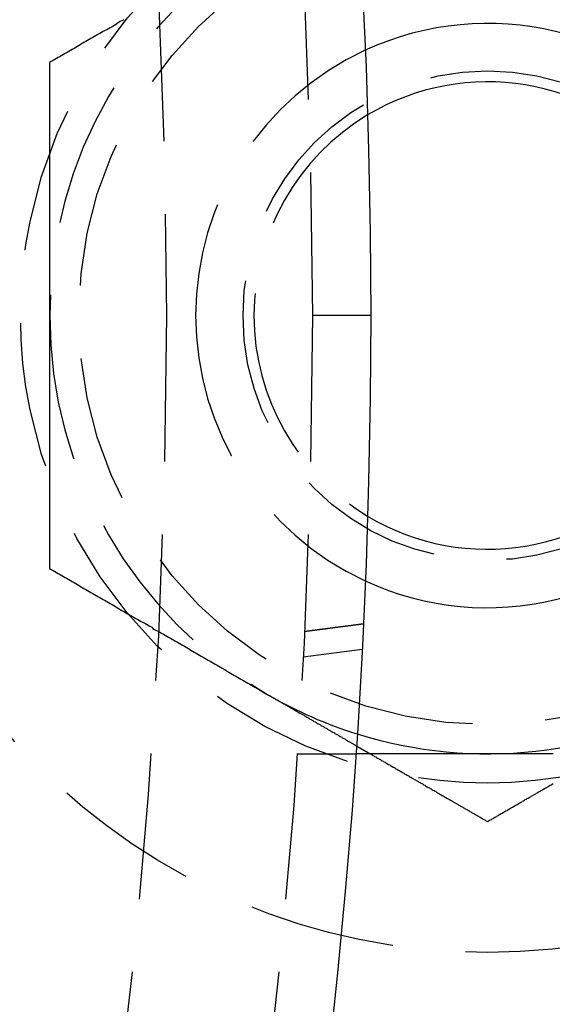
# Model space of a CAD drawing. Extents: x 1232 to 1588, y -176 to 1019.
# Drawn here: x 1542 to 1551, y -38 to -21 of the extents above; entities that cross this region are included whole.
import ezdxf

# ---------------------------------------------------------------- set-up
doc = ezdxf.new("R2010")
doc.units = 0
doc.header["$LTSCALE"] = 10
doc.linetypes.add('VERDECKT', pattern=[0.375, 0.25, -0.125])
doc.layers.get('0').update_dxf_attribs({"linetype": 'CONTINUOUS'})

# ---------------------------------------------------------------- blocks, each defined once
blk = doc.blocks.new('A$C5E34CEC4')
at = {"color": 1, "linetype": 'VERDECKT'}
for p, q in [((1077.663, 500.184), (1076.663, 500.184)), ((1077.537, 494.91), (1076.529, 494.777)), ((1076.529, 494.777), (1077.537, 494.91)), ((1076.507, 494.341), (1077.515, 494.474)), ((1076.405, 492.684), (1077.407, 492.684))]:
    blk.add_line(p, q, dxfattribs=at)
at = {"color": 1}
for points in [[(1073.43, 505.248, 0), (1073.4, 505.231, 0), (1073.37, 505.214, 0), (1073.34, 505.197, 0), (1073.31, 505.179, 0), (1073.29, 505.162, 0), (1073.26, 505.145, 0), (1073.23, 505.128, 0), (1073.2, 505.111, 0), (1073.17, 505.094, 0), (1073.14, 505.077, 0), (1073.11, 505.06, 0), (1073.08, 505.043, 0), (1073.05, 505.026, 0), (1073.02, 505.009, 0), (1072.99, 504.992, 0), (1072.96, 504.975, 0), (1072.93, 504.958, 0), (1072.9, 504.941, 0), (1072.87, 504.924, 0), (1072.84, 504.907, 0), (1072.81, 504.89, 0), (1072.78, 504.873, 0), (1072.75, 504.856, 0), (1072.72, 504.839, 0), (1072.69, 504.821, 0), (1072.67, 504.804, 0), (1072.64, 504.787, 0), (1072.61, 504.77, 0), (1072.58, 504.753, 0), (1072.55, 504.736, 0), (1072.52, 504.719, 0), (1072.49, 504.702, 0), (1072.46, 504.685, 0), (1072.43, 504.668, 0), (1072.4, 504.651, 0), (1072.37, 504.634, 0), (1072.34, 504.617, 0), (1072.31, 504.6, 0), (1072.28, 504.583, 0), (1072.25, 504.566, 0), (1072.22, 504.549, 0), (1072.19, 504.532, 0), (1072.16, 504.515, 0)], [(1072.16, 504.515, 0), (1072.16, 504.481, 0), (1072.16, 504.447, 0), (1072.16, 504.412, 0), (1072.16, 504.378, 0), (1072.16, 504.344, 0), (1072.16, 504.31, 0), (1072.16, 504.276, 0), (1072.16, 504.242, 0), (1072.16, 504.208, 0), (1072.16, 504.174, 0), (1072.16, 504.14, 0), (1072.16, 504.106, 0), (1072.16, 504.072, 0), (1072.16, 504.038, 0), (1072.16, 504.004, 0), (1072.16, 503.97, 0), (1072.16, 503.936, 0), (1072.16, 503.902, 0), (1072.16, 503.868, 0), (1072.16, 503.834, 0), (1072.16, 503.8, 0), (1072.16, 503.766, 0), (1072.16, 503.732, 0), (1072.16, 503.698, 0), (1072.16, 503.663, 0), (1072.16, 503.629, 0), (1072.16, 503.595, 0), (1072.16, 503.561, 0), (1072.16, 503.527, 0), (1072.16, 503.493, 0), (1072.16, 503.459, 0), (1072.16, 503.425, 0), (1072.16, 503.391, 0), (1072.16, 503.357, 0), (1072.16, 503.323, 0), (1072.16, 503.289, 0), (1072.16, 503.255, 0), (1072.16, 503.221, 0), (1072.16, 503.187, 0), (1072.16, 503.153, 0), (1072.16, 503.118, 0), (1072.16, 503.084, 0), (1072.16, 503.05, 0), (1072.16, 503.016, 0), (1072.16, 502.982, 0), (1072.16, 502.948, 0), (1072.16, 502.914, 0), (1072.16, 502.88, 0), (1072.16, 502.846, 0), (1072.16, 502.812, 0), (1072.16, 502.778, 0), (1072.16, 502.744, 0), (1072.16, 502.71, 0), (1072.16, 502.675, 0), (1072.16, 502.641, 0), (1072.16, 502.607, 0), (1072.16, 502.573, 0), (1072.16, 502.539, 0), (1072.16, 502.505, 0), (1072.16, 502.471, 0), (1072.16, 502.437, 0), (1072.16, 502.403, 0), (1072.16, 502.369, 0), (1072.16, 502.335, 0), (1072.16, 502.3, 0), (1072.16, 502.266, 0), (1072.16, 502.232, 0), (1072.16, 502.198, 0), (1072.16, 502.164, 0), (1072.16, 502.13, 0), (1072.16, 502.096, 0), (1072.16, 502.062, 0), (1072.16, 502.028, 0), (1072.16, 501.994, 0), (1072.16, 501.959, 0), (1072.16, 501.925, 0), (1072.16, 501.891, 0), (1072.16, 501.857, 0), (1072.16, 501.823, 0), (1072.16, 501.789, 0), (1072.16, 501.755, 0), (1072.16, 501.721, 0), (1072.16, 501.687, 0), (1072.16, 501.652, 0), (1072.16, 501.618, 0), (1072.16, 501.584, 0), (1072.16, 501.55, 0), (1072.16, 501.516, 0), (1072.16, 501.482, 0), (1072.16, 501.448, 0), (1072.16, 501.414, 0), (1072.16, 501.38, 0), (1072.16, 501.345, 0), (1072.16, 501.311, 0), (1072.16, 501.277, 0), (1072.16, 501.243, 0), (1072.16, 501.209, 0), (1072.16, 501.175, 0), (1072.16, 501.141, 0), (1072.16, 501.106, 0), (1072.16, 501.072, 0), (1072.16, 501.038, 0), (1072.16, 501.004, 0), (1072.16, 500.97, 0), (1072.16, 500.936, 0), (1072.16, 500.902, 0), (1072.16, 500.868, 0), (1072.16, 500.833, 0), (1072.16, 500.799, 0), (1072.16, 500.765, 0), (1072.16, 500.731, 0), (1072.16, 500.697, 0), (1072.16, 500.663, 0), (1072.16, 500.629, 0), (1072.16, 500.594, 0), (1072.16, 500.56, 0), (1072.16, 500.526, 0), (1072.16, 500.492, 0), (1072.16, 500.458, 0), (1072.16, 500.424, 0), (1072.16, 500.389, 0), (1072.16, 500.355, 0), (1072.16, 500.321, 0), (1072.16, 500.287, 0), (1072.16, 500.253, 0), (1072.16, 500.219, 0), (1072.16, 500.184, 0)], [(1072.16, 500.184, 0), (1072.16, 500.162, 0), (1072.16, 500.139, 0), (1072.16, 500.117, 0), (1072.16, 500.094, 0), (1072.16, 500.071, 0), (1072.16, 500.049, 0), (1072.16, 500.026, 0), (1072.16, 500.003, 0), (1072.16, 499.981, 0), (1072.16, 499.958, 0), (1072.16, 499.935, 0), (1072.16, 499.913, 0), (1072.16, 499.89, 0), (1072.16, 499.867, 0), (1072.16, 499.845, 0), (1072.16, 499.822, 0), (1072.16, 499.8, 0), (1072.16, 499.777, 0), (1072.16, 499.754, 0), (1072.16, 499.732, 0), (1072.16, 499.709, 0), (1072.16, 499.686, 0), (1072.16, 499.664, 0), (1072.16, 499.641, 0), (1072.16, 499.618, 0), (1072.16, 499.596, 0), (1072.16, 499.573, 0), (1072.16, 499.55, 0), (1072.16, 499.528, 0), (1072.16, 499.505, 0), (1072.16, 499.482, 0), (1072.16, 499.46, 0), (1072.16, 499.437, 0), (1072.16, 499.414, 0), (1072.16, 499.392, 0), (1072.16, 499.369, 0), (1072.16, 499.346, 0), (1072.16, 499.324, 0), (1072.16, 499.301, 0), (1072.16, 499.278, 0), (1072.16, 499.256, 0), (1072.16, 499.233, 0), (1072.16, 499.21, 0), (1072.16, 499.188, 0), (1072.16, 499.165, 0), (1072.16, 499.142, 0), (1072.16, 499.12, 0), (1072.16, 499.097, 0), (1072.16, 499.074, 0), (1072.16, 499.052, 0), (1072.16, 499.029, 0), (1072.16, 499.006, 0), (1072.16, 498.984, 0), (1072.16, 498.961, 0), (1072.16, 498.938, 0), (1072.16, 498.916, 0), (1072.16, 498.893, 0), (1072.16, 498.87, 0), (1072.16, 498.848, 0), (1072.16, 498.825, 0), (1072.16, 498.802, 0), (1072.16, 498.78, 0), (1072.16, 498.757, 0), (1072.16, 498.734, 0), (1072.16, 498.712, 0), (1072.16, 498.689, 0), (1072.16, 498.666, 0), (1072.16, 498.644, 0), (1072.16, 498.621, 0), (1072.16, 498.598, 0), (1072.16, 498.576, 0), (1072.16, 498.553, 0), (1072.16, 498.53, 0), (1072.16, 498.508, 0), (1072.16, 498.485, 0), (1072.16, 498.462, 0), (1072.16, 498.44, 0), (1072.16, 498.417, 0), (1072.16, 498.394, 0), (1072.16, 498.372, 0), (1072.16, 498.349, 0), (1072.16, 498.326, 0), (1072.16, 498.304, 0), (1072.16, 498.281, 0), (1072.16, 498.258, 0), (1072.16, 498.236, 0), (1072.16, 498.213, 0), (1072.16, 498.19, 0), (1072.16, 498.167, 0), (1072.16, 498.145, 0), (1072.16, 498.122, 0), (1072.16, 498.099, 0), (1072.16, 498.077, 0), (1072.16, 498.054, 0), (1072.16, 498.031, 0), (1072.16, 498.009, 0), (1072.16, 497.986, 0), (1072.16, 497.963, 0), (1072.16, 497.941, 0), (1072.16, 497.918, 0), (1072.16, 497.895, 0), (1072.16, 497.873, 0), (1072.16, 497.85, 0), (1072.16, 497.827, 0), (1072.16, 497.804, 0), (1072.16, 497.782, 0), (1072.16, 497.759, 0), (1072.16, 497.736, 0), (1072.16, 497.714, 0), (1072.16, 497.691, 0), (1072.16, 497.668, 0), (1072.16, 497.646, 0), (1072.16, 497.623, 0), (1072.16, 497.6, 0), (1072.16, 497.577, 0), (1072.16, 497.555, 0), (1072.16, 497.532, 0), (1072.16, 497.509, 0), (1072.16, 497.487, 0), (1072.16, 497.464, 0), (1072.16, 497.441, 0), (1072.16, 497.419, 0), (1072.16, 497.396, 0), (1072.16, 497.373, 0), (1072.16, 497.35, 0), (1072.16, 497.328, 0), (1072.16, 497.305, 0), (1072.16, 497.282, 0), (1072.16, 497.26, 0), (1072.16, 497.237, 0), (1072.16, 497.214, 0), (1072.16, 497.192, 0), (1072.16, 497.169, 0), (1072.16, 497.146, 0), (1072.16, 497.123, 0), (1072.16, 497.101, 0), (1072.16, 497.078, 0), (1072.16, 497.055, 0), (1072.16, 497.033, 0), (1072.16, 497.01, 0), (1072.16, 496.987, 0), (1072.16, 496.965, 0), (1072.16, 496.942, 0), (1072.16, 496.919, 0), (1072.16, 496.896, 0), (1072.16, 496.874, 0), (1072.16, 496.851, 0), (1072.16, 496.828, 0), (1072.16, 496.806, 0), (1072.16, 496.783, 0), (1072.16, 496.76, 0), (1072.16, 496.738, 0), (1072.16, 496.715, 0), (1072.16, 496.692, 0), (1072.16, 496.67, 0), (1072.16, 496.647, 0), (1072.16, 496.624, 0), (1072.16, 496.602, 0), (1072.16, 496.579, 0), (1072.16, 496.556, 0), (1072.16, 496.534, 0), (1072.16, 496.511, 0), (1072.16, 496.488, 0), (1072.16, 496.466, 0), (1072.16, 496.443, 0), (1072.16, 496.42, 0), (1072.16, 496.398, 0), (1072.16, 496.375, 0), (1072.16, 496.352, 0), (1072.16, 496.33, 0), (1072.16, 496.307, 0), (1072.16, 496.284, 0), (1072.16, 496.262, 0), (1072.16, 496.239, 0), (1072.16, 496.216, 0), (1072.16, 496.194, 0), (1072.16, 496.171, 0), (1072.16, 496.148, 0), (1072.16, 496.126, 0), (1072.16, 496.103, 0), (1072.16, 496.081, 0), (1072.16, 496.058, 0), (1072.16, 496.035, 0), (1072.16, 496.013, 0), (1072.16, 495.99, 0), (1072.16, 495.967, 0), (1072.16, 495.945, 0), (1072.16, 495.922, 0), (1072.16, 495.9, 0), (1072.16, 495.877, 0), (1072.16, 495.854, 0)], [(1072.16, 495.854, 0), (1072.19, 495.837, 0), (1072.22, 495.82, 0), (1072.25, 495.803, 0), (1072.28, 495.786, 0), (1072.31, 495.769, 0), (1072.34, 495.752, 0), (1072.37, 495.735, 0), (1072.4, 495.718, 0), (1072.43, 495.701, 0), (1072.46, 495.684, 0), (1072.49, 495.667, 0), (1072.52, 495.65, 0), (1072.55, 495.633, 0), (1072.58, 495.616, 0), (1072.61, 495.599, 0), (1072.64, 495.582, 0), (1072.67, 495.565, 0), (1072.69, 495.547, 0), (1072.72, 495.53, 0), (1072.75, 495.513, 0), (1072.78, 495.496, 0), (1072.81, 495.479, 0), (1072.84, 495.462, 0), (1072.87, 495.445, 0), (1072.9, 495.428, 0), (1072.93, 495.411, 0), (1072.96, 495.394, 0), (1072.99, 495.377, 0), (1073.02, 495.36, 0), (1073.05, 495.343, 0), (1073.08, 495.326, 0), (1073.11, 495.309, 0), (1073.14, 495.292, 0), (1073.17, 495.275, 0), (1073.2, 495.258, 0), (1073.23, 495.241, 0), (1073.26, 495.224, 0), (1073.29, 495.207, 0), (1073.31, 495.189, 0), (1073.34, 495.172, 0), (1073.37, 495.155, 0), (1073.4, 495.138, 0), (1073.43, 495.121, 0), (1073.46, 495.104, 0), (1073.49, 495.087, 0), (1073.52, 495.07, 0), (1073.55, 495.053, 0), (1073.58, 495.036, 0), (1073.61, 495.019, 0), (1073.64, 495.002, 0), (1073.67, 494.985, 0), (1073.7, 494.968, 0), (1073.73, 494.951, 0), (1073.76, 494.934, 0), (1073.79, 494.917, 0), (1073.82, 494.9, 0), (1073.85, 494.883, 0), (1073.88, 494.866, 0), (1073.91, 494.849, 0), (1073.93, 494.831, 0), (1073.96, 494.814, 0), (1073.99, 494.797, 0), (1074.02, 494.78, 0), (1074.05, 494.763, 0), (1074.08, 494.746, 0), (1074.11, 494.729, 0), (1074.14, 494.712, 0), (1074.17, 494.695, 0), (1074.2, 494.678, 0), (1074.23, 494.661, 0), (1074.26, 494.644, 0), (1074.29, 494.627, 0), (1074.32, 494.61, 0), (1074.35, 494.593, 0), (1074.38, 494.576, 0), (1074.41, 494.559, 0), (1074.44, 494.542, 0), (1074.47, 494.525, 0), (1074.5, 494.508, 0), (1074.53, 494.491, 0), (1074.56, 494.473, 0), (1074.58, 494.456, 0), (1074.61, 494.439, 0), (1074.64, 494.422, 0), (1074.67, 494.405, 0), (1074.7, 494.388, 0), (1074.73, 494.371, 0), (1074.76, 494.354, 0), (1074.79, 494.337, 0), (1074.82, 494.32, 0), (1074.85, 494.303, 0), (1074.88, 494.286, 0), (1074.91, 494.269, 0), (1074.94, 494.252, 0), (1074.97, 494.235, 0), (1075, 494.218, 0), (1075.03, 494.201, 0), (1075.06, 494.184, 0), (1075.09, 494.167, 0), (1075.12, 494.15, 0), (1075.15, 494.133, 0), (1075.18, 494.115, 0), (1075.2, 494.098, 0), (1075.23, 494.081, 0), (1075.26, 494.064, 0), (1075.29, 494.047, 0), (1075.32, 494.03, 0), (1075.35, 494.013, 0), (1075.38, 493.996, 0), (1075.41, 493.979, 0), (1075.44, 493.962, 0), (1075.47, 493.945, 0), (1075.5, 493.928, 0), (1075.53, 493.911, 0), (1075.56, 493.894, 0), (1075.59, 493.877, 0), (1075.62, 493.86, 0), (1075.65, 493.843, 0), (1075.68, 493.826, 0), (1075.71, 493.809, 0), (1075.74, 493.792, 0), (1075.77, 493.775, 0), (1075.8, 493.757, 0), (1075.82, 493.74, 0), (1075.85, 493.723, 0), (1075.88, 493.706, 0), (1075.91, 493.689, 0)], [(1075.91, 493.689, 0), (1075.93, 493.682, 0), (1075.94, 493.676, 0), (1075.95, 493.669, 0), (1075.96, 493.662, 0), (1075.97, 493.655, 0), (1075.98, 493.648, 0), (1076, 493.641, 0), (1076.01, 493.635, 0), (1076.02, 493.628, 0), (1076.03, 493.621, 0), (1076.04, 493.614, 0), (1076.06, 493.607, 0), (1076.07, 493.6, 0), (1076.08, 493.594, 0), (1076.09, 493.587, 0), (1076.1, 493.58, 0), (1076.11, 493.573, 0), (1076.13, 493.566, 0), (1076.14, 493.559, 0), (1076.15, 493.553, 0), (1076.16, 493.546, 0), (1076.17, 493.539, 0), (1076.19, 493.532, 0), (1076.2, 493.525, 0), (1076.21, 493.518, 0), (1076.22, 493.512, 0), (1076.23, 493.505, 0), (1076.24, 493.498, 0), (1076.26, 493.491, 0), (1076.27, 493.484, 0), (1076.28, 493.477, 0), (1076.29, 493.471, 0), (1076.3, 493.464, 0), (1076.32, 493.457, 0), (1076.33, 493.45, 0), (1076.34, 493.443, 0), (1076.35, 493.436, 0), (1076.36, 493.43, 0), (1076.37, 493.423, 0), (1076.39, 493.416, 0), (1076.4, 493.409, 0), (1076.41, 493.402, 0), (1076.42, 493.395, 0), (1076.43, 493.389, 0), (1076.45, 493.382, 0), (1076.46, 493.375, 0), (1076.47, 493.368, 0), (1076.48, 493.361, 0), (1076.49, 493.354, 0), (1076.51, 493.348, 0), (1076.52, 493.341, 0), (1076.53, 493.334, 0), (1076.54, 493.327, 0), (1076.55, 493.32, 0), (1076.56, 493.313, 0), (1076.58, 493.307, 0), (1076.59, 493.3, 0), (1076.6, 493.293, 0), (1076.61, 493.286, 0), (1076.62, 493.279, 0), (1076.64, 493.272, 0), (1076.65, 493.266, 0), (1076.66, 493.259, 0), (1076.67, 493.252, 0), (1076.68, 493.245, 0), (1076.69, 493.238, 0), (1076.71, 493.231, 0), (1076.72, 493.225, 0), (1076.73, 493.218, 0), (1076.74, 493.211, 0), (1076.75, 493.204, 0), (1076.77, 493.197, 0), (1076.78, 493.19, 0), (1076.79, 493.184, 0), (1076.8, 493.177, 0), (1076.81, 493.17, 0), (1076.82, 493.163, 0), (1076.84, 493.156, 0), (1076.85, 493.149, 0), (1076.86, 493.143, 0), (1076.87, 493.136, 0), (1076.88, 493.129, 0), (1076.9, 493.122, 0), (1076.91, 493.115, 0), (1076.92, 493.108, 0), (1076.93, 493.102, 0), (1076.94, 493.095, 0), (1076.95, 493.088, 0), (1076.97, 493.081, 0), (1076.98, 493.074, 0), (1076.99, 493.067, 0), (1077, 493.061, 0), (1077.01, 493.054, 0), (1077.03, 493.047, 0), (1077.04, 493.04, 0), (1077.05, 493.033, 0), (1077.06, 493.026, 0), (1077.07, 493.02, 0), (1077.09, 493.013, 0), (1077.1, 493.006, 0), (1077.11, 492.999, 0), (1077.12, 492.992, 0), (1077.13, 492.985, 0), (1077.14, 492.979, 0), (1077.16, 492.972, 0), (1077.17, 492.965, 0), (1077.18, 492.958, 0), (1077.19, 492.951, 0), (1077.2, 492.944, 0), (1077.22, 492.938, 0), (1077.23, 492.931, 0), (1077.24, 492.924, 0), (1077.25, 492.917, 0), (1077.26, 492.91, 0), (1077.27, 492.903, 0), (1077.29, 492.897, 0), (1077.3, 492.89, 0), (1077.31, 492.883, 0), (1077.32, 492.876, 0), (1077.33, 492.869, 0), (1077.35, 492.862, 0), (1077.36, 492.856, 0), (1077.37, 492.849, 0), (1077.38, 492.842, 0), (1077.39, 492.835, 0), (1077.4, 492.828, 0), (1077.42, 492.821, 0)], [(1077.65, 492.684, 0), (1077.67, 492.675, 0), (1077.69, 492.666, 0), (1077.7, 492.657, 0), (1077.72, 492.648, 0), (1077.73, 492.639, 0), (1077.75, 492.63, 0), (1077.76, 492.621, 0), (1077.78, 492.611, 0), (1077.8, 492.602, 0), (1077.81, 492.593, 0), (1077.83, 492.584, 0), (1077.84, 492.575, 0), (1077.86, 492.566, 0), (1077.88, 492.557, 0), (1077.89, 492.547, 0), (1077.91, 492.538, 0), (1077.92, 492.529, 0), (1077.94, 492.52, 0), (1077.95, 492.511, 0), (1077.97, 492.502, 0), (1077.99, 492.493, 0), (1078, 492.483, 0), (1078.02, 492.474, 0), (1078.03, 492.465, 0), (1078.05, 492.456, 0), (1078.07, 492.447, 0), (1078.08, 492.438, 0), (1078.1, 492.429, 0), (1078.11, 492.42, 0), (1078.13, 492.41, 0), (1078.14, 492.401, 0), (1078.16, 492.392, 0), (1078.18, 492.383, 0), (1078.19, 492.374, 0), (1078.21, 492.365, 0), (1078.22, 492.356, 0), (1078.24, 492.346, 0), (1078.25, 492.337, 0), (1078.27, 492.328, 0), (1078.29, 492.319, 0), (1078.3, 492.31, 0), (1078.32, 492.301, 0), (1078.33, 492.292, 0), (1078.35, 492.282, 0), (1078.37, 492.273, 0), (1078.38, 492.264, 0), (1078.4, 492.255, 0), (1078.41, 492.246, 0), (1078.43, 492.237, 0), (1078.44, 492.228, 0), (1078.46, 492.219, 0), (1078.48, 492.209, 0), (1078.49, 492.2, 0), (1078.51, 492.191, 0), (1078.52, 492.182, 0), (1078.54, 492.173, 0), (1078.56, 492.164, 0), (1078.57, 492.155, 0), (1078.59, 492.145, 0), (1078.6, 492.136, 0), (1078.62, 492.127, 0), (1078.63, 492.118, 0), (1078.65, 492.109, 0), (1078.67, 492.1, 0), (1078.68, 492.091, 0), (1078.7, 492.082, 0), (1078.71, 492.072, 0), (1078.73, 492.063, 0), (1078.75, 492.054, 0), (1078.76, 492.045, 0), (1078.78, 492.036, 0), (1078.79, 492.027, 0), (1078.81, 492.018, 0), (1078.82, 492.008, 0), (1078.84, 491.999, 0), (1078.86, 491.99, 0), (1078.87, 491.981, 0), (1078.89, 491.972, 0), (1078.9, 491.963, 0), (1078.92, 491.954, 0), (1078.94, 491.944, 0), (1078.95, 491.935, 0), (1078.97, 491.926, 0), (1078.98, 491.917, 0), (1079, 491.908, 0), (1079.01, 491.899, 0), (1079.03, 491.89, 0), (1079.05, 491.881, 0), (1079.06, 491.871, 0), (1079.08, 491.862, 0), (1079.09, 491.853, 0), (1079.11, 491.844, 0), (1079.13, 491.835, 0), (1079.14, 491.826, 0), (1079.16, 491.817, 0), (1079.17, 491.807, 0), (1079.19, 491.798, 0), (1079.2, 491.789, 0), (1079.22, 491.78, 0), (1079.24, 491.771, 0), (1079.25, 491.762, 0), (1079.27, 491.753, 0), (1079.28, 491.743, 0), (1079.3, 491.734, 0), (1079.32, 491.725, 0), (1079.33, 491.716, 0), (1079.35, 491.707, 0), (1079.36, 491.698, 0), (1079.38, 491.689, 0), (1079.39, 491.68, 0), (1079.41, 491.67, 0), (1079.43, 491.661, 0), (1079.44, 491.652, 0), (1079.46, 491.643, 0), (1079.47, 491.634, 0), (1079.49, 491.625, 0), (1079.51, 491.616, 0), (1079.52, 491.606, 0), (1079.54, 491.597, 0), (1079.55, 491.588, 0), (1079.57, 491.579, 0), (1079.58, 491.57, 0), (1079.6, 491.561, 0), (1079.62, 491.552, 0), (1079.63, 491.542, 0), (1079.65, 491.533, 0), (1079.66, 491.524, 0)], [(1079.66, 491.524, 0), (1079.68, 491.533, 0), (1079.69, 491.542, 0), (1079.71, 491.552, 0), (1079.73, 491.561, 0), (1079.74, 491.57, 0), (1079.76, 491.579, 0), (1079.77, 491.588, 0), (1079.79, 491.597, 0), (1079.81, 491.606, 0), (1079.82, 491.616, 0), (1079.84, 491.625, 0), (1079.85, 491.634, 0), (1079.87, 491.643, 0), (1079.88, 491.652, 0), (1079.9, 491.661, 0), (1079.92, 491.67, 0), (1079.93, 491.68, 0), (1079.95, 491.689, 0), (1079.96, 491.698, 0), (1079.98, 491.707, 0), (1080, 491.716, 0), (1080.01, 491.725, 0), (1080.03, 491.734, 0), (1080.04, 491.743, 0), (1080.06, 491.753, 0), (1080.07, 491.762, 0), (1080.09, 491.771, 0), (1080.11, 491.78, 0), (1080.12, 491.789, 0), (1080.14, 491.798, 0), (1080.15, 491.807, 0), (1080.17, 491.817, 0), (1080.19, 491.826, 0), (1080.2, 491.835, 0), (1080.22, 491.844, 0), (1080.23, 491.853, 0), (1080.25, 491.862, 0), (1080.26, 491.871, 0), (1080.28, 491.881, 0), (1080.3, 491.89, 0), (1080.31, 491.899, 0), (1080.33, 491.908, 0), (1080.34, 491.917, 0), (1080.36, 491.926, 0), (1080.38, 491.935, 0), (1080.39, 491.944, 0), (1080.41, 491.954, 0), (1080.42, 491.963, 0), (1080.44, 491.972, 0), (1080.45, 491.981, 0), (1080.47, 491.99, 0), (1080.49, 491.999, 0), (1080.5, 492.008, 0), (1080.52, 492.018, 0), (1080.53, 492.027, 0), (1080.55, 492.036, 0), (1080.57, 492.045, 0), (1080.58, 492.054, 0), (1080.6, 492.063, 0), (1080.61, 492.072, 0), (1080.63, 492.082, 0), (1080.64, 492.091, 0), (1080.66, 492.1, 0), (1080.68, 492.109, 0), (1080.69, 492.118, 0), (1080.71, 492.127, 0), (1080.72, 492.136, 0), (1080.74, 492.145, 0), (1080.76, 492.155, 0), (1080.77, 492.164, 0), (1080.79, 492.173, 0)]]:
    blk.add_polyline3d(points, dxfattribs=at)
at = {"color": 3}
for points in [[(1077.42, 492.821, 0), (1077.42, 492.82, 0), (1077.42, 492.819, 0), (1077.42, 492.818, 0), (1077.42, 492.817, 0), (1077.43, 492.816, 0), (1077.43, 492.815, 0), (1077.43, 492.814, 0), (1077.43, 492.813, 0), (1077.43, 492.812, 0), (1077.44, 492.811, 0), (1077.44, 492.81, 0), (1077.44, 492.808, 0), (1077.44, 492.807, 0), (1077.44, 492.806, 0), (1077.44, 492.805, 0), (1077.45, 492.804, 0), (1077.45, 492.803, 0), (1077.45, 492.802, 0), (1077.45, 492.801, 0), (1077.45, 492.8, 0), (1077.46, 492.799, 0), (1077.46, 492.798, 0), (1077.46, 492.797, 0), (1077.46, 492.795, 0), (1077.46, 492.794, 0), (1077.47, 492.793, 0), (1077.47, 492.792, 0), (1077.47, 492.791, 0), (1077.47, 492.79, 0), (1077.47, 492.789, 0), (1077.47, 492.788, 0), (1077.48, 492.787, 0), (1077.48, 492.786, 0), (1077.48, 492.785, 0), (1077.48, 492.784, 0), (1077.48, 492.783, 0), (1077.49, 492.781, 0), (1077.49, 492.78, 0), (1077.49, 492.779, 0), (1077.49, 492.778, 0), (1077.49, 492.777, 0), (1077.49, 492.776, 0), (1077.5, 492.775, 0), (1077.5, 492.774, 0), (1077.5, 492.773, 0), (1077.5, 492.772, 0), (1077.5, 492.771, 0), (1077.51, 492.77, 0), (1077.51, 492.769, 0), (1077.51, 492.767, 0), (1077.51, 492.766, 0), (1077.51, 492.765, 0), (1077.52, 492.764, 0), (1077.52, 492.763, 0), (1077.52, 492.762, 0), (1077.52, 492.761, 0), (1077.52, 492.76, 0), (1077.52, 492.759, 0), (1077.53, 492.758, 0), (1077.53, 492.757, 0), (1077.53, 492.756, 0), (1077.53, 492.755, 0), (1077.53, 492.753, 0), (1077.54, 492.752, 0), (1077.54, 492.751, 0), (1077.54, 492.75, 0), (1077.54, 492.749, 0), (1077.54, 492.748, 0), (1077.55, 492.747, 0), (1077.55, 492.746, 0), (1077.55, 492.745, 0), (1077.55, 492.744, 0), (1077.55, 492.743, 0), (1077.55, 492.742, 0), (1077.56, 492.741, 0), (1077.56, 492.739, 0), (1077.56, 492.738, 0), (1077.56, 492.737, 0), (1077.56, 492.736, 0), (1077.57, 492.735, 0), (1077.57, 492.734, 0), (1077.57, 492.733, 0), (1077.57, 492.732, 0), (1077.57, 492.731, 0), (1077.58, 492.73, 0), (1077.58, 492.729, 0), (1077.58, 492.728, 0), (1077.58, 492.727, 0), (1077.58, 492.725, 0), (1077.58, 492.724, 0), (1077.59, 492.723, 0), (1077.59, 492.722, 0), (1077.59, 492.721, 0), (1077.59, 492.72, 0), (1077.59, 492.719, 0), (1077.6, 492.718, 0), (1077.6, 492.717, 0), (1077.6, 492.716, 0), (1077.6, 492.715, 0), (1077.6, 492.714, 0), (1077.61, 492.712, 0), (1077.61, 492.711, 0), (1077.61, 492.71, 0), (1077.61, 492.709, 0), (1077.61, 492.708, 0), (1077.61, 492.707, 0), (1077.62, 492.706, 0), (1077.62, 492.705, 0), (1077.62, 492.704, 0), (1077.62, 492.703, 0), (1077.62, 492.702, 0), (1077.63, 492.701, 0), (1077.63, 492.7, 0), (1077.63, 492.698, 0), (1077.63, 492.697, 0), (1077.63, 492.696, 0), (1077.64, 492.695, 0), (1077.64, 492.694, 0), (1077.64, 492.693, 0), (1077.64, 492.692, 0), (1077.64, 492.691, 0), (1077.64, 492.69, 0), (1077.65, 492.689, 0), (1077.65, 492.688, 0), (1077.65, 492.687, 0), (1077.65, 492.686, 0), (1077.65, 492.684, 0)], [(1080.79, 492.684, 0), (1080.77, 492.684, 0), (1080.76, 492.684, 0), (1080.75, 492.684, 0), (1080.74, 492.684, 0), (1080.72, 492.684, 0), (1080.71, 492.684, 0), (1080.7, 492.684, 0), (1080.69, 492.684, 0), (1080.68, 492.684, 0), (1080.66, 492.684, 0), (1080.65, 492.684, 0), (1080.64, 492.684, 0), (1080.63, 492.684, 0), (1080.62, 492.684, 0), (1080.6, 492.684, 0), (1080.59, 492.684, 0), (1080.58, 492.684, 0), (1080.57, 492.684, 0), (1080.56, 492.684, 0), (1080.55, 492.684, 0), (1080.53, 492.684, 0), (1080.52, 492.684, 0), (1080.51, 492.684, 0), (1080.5, 492.684, 0), (1080.49, 492.684, 0), (1080.48, 492.684, 0), (1080.46, 492.684, 0), (1080.45, 492.684, 0), (1080.44, 492.684, 0), (1080.43, 492.684, 0), (1080.42, 492.684, 0), (1080.41, 492.684, 0), (1080.4, 492.684, 0), (1080.38, 492.684, 0), (1080.37, 492.684, 0), (1080.36, 492.684, 0), (1080.35, 492.684, 0), (1080.34, 492.684, 0), (1080.33, 492.684, 0), (1080.31, 492.684, 0), (1080.3, 492.684, 0), (1080.29, 492.684, 0), (1080.28, 492.684, 0), (1080.27, 492.684, 0), (1080.25, 492.684, 0), (1080.24, 492.684, 0), (1080.23, 492.684, 0), (1080.22, 492.684, 0), (1080.21, 492.684, 0), (1080.2, 492.684, 0), (1080.18, 492.684, 0), (1080.17, 492.684, 0), (1080.16, 492.684, 0), (1080.15, 492.684, 0), (1080.14, 492.684, 0), (1080.13, 492.684, 0), (1080.11, 492.684, 0), (1080.1, 492.684, 0), (1080.09, 492.684, 0), (1080.08, 492.684, 0), (1080.07, 492.684, 0), (1080.05, 492.684, 0), (1080.04, 492.684, 0), (1080.03, 492.684, 0), (1080.02, 492.684, 0), (1080.01, 492.684, 0), (1080, 492.684, 0), (1079.98, 492.684, 0), (1079.97, 492.684, 0), (1079.96, 492.684, 0), (1079.95, 492.684, 0), (1079.94, 492.684, 0), (1079.93, 492.684, 0), (1079.91, 492.684, 0), (1079.9, 492.684, 0), (1079.89, 492.684, 0), (1079.88, 492.684, 0), (1079.87, 492.684, 0), (1079.86, 492.684, 0), (1079.84, 492.684, 0), (1079.83, 492.684, 0), (1079.82, 492.684, 0), (1079.81, 492.684, 0), (1079.8, 492.684, 0), (1079.79, 492.684, 0), (1079.77, 492.684, 0), (1079.76, 492.684, 0), (1079.75, 492.684, 0), (1079.74, 492.684, 0), (1079.73, 492.684, 0), (1079.72, 492.684, 0), (1079.71, 492.684, 0), (1079.69, 492.684, 0), (1079.68, 492.684, 0), (1079.67, 492.684, 0), (1079.66, 492.684, 0), (1079.65, 492.684, 0), (1079.64, 492.684, 0), (1079.63, 492.684, 0), (1079.62, 492.684, 0), (1079.6, 492.684, 0), (1079.59, 492.684, 0), (1079.58, 492.684, 0), (1079.57, 492.684, 0), (1079.56, 492.684, 0), (1079.55, 492.684, 0), (1079.54, 492.684, 0), (1079.53, 492.684, 0), (1079.51, 492.684, 0), (1079.5, 492.684, 0), (1079.49, 492.684, 0), (1079.48, 492.684, 0), (1079.47, 492.684, 0), (1079.46, 492.684, 0), (1079.45, 492.684, 0), (1079.44, 492.684, 0), (1079.43, 492.684, 0), (1079.42, 492.684, 0), (1079.41, 492.684, 0), (1079.39, 492.684, 0), (1079.38, 492.684, 0), (1079.37, 492.684, 0), (1079.36, 492.684, 0), (1079.35, 492.684, 0), (1079.34, 492.684, 0), (1079.33, 492.684, 0), (1079.32, 492.684, 0), (1079.31, 492.684, 0), (1079.3, 492.684, 0), (1079.29, 492.684, 0), (1079.28, 492.684, 0), (1079.27, 492.684, 0), (1079.26, 492.684, 0), (1079.25, 492.684, 0), (1079.24, 492.684, 0), (1079.23, 492.684, 0), (1079.22, 492.684, 0), (1079.21, 492.684, 0), (1079.2, 492.684, 0), (1079.19, 492.684, 0), (1079.18, 492.684, 0), (1079.17, 492.684, 0), (1079.16, 492.684, 0), (1079.15, 492.684, 0), (1079.14, 492.684, 0), (1079.13, 492.684, 0), (1079.12, 492.684, 0), (1079.11, 492.684, 0), (1079.1, 492.684, 0), (1079.09, 492.684, 0), (1079.08, 492.684, 0), (1079.07, 492.684, 0), (1079.06, 492.684, 0), (1079.05, 492.684, 0), (1079.04, 492.684, 0), (1079.03, 492.684, 0), (1079.02, 492.684, 0), (1079.01, 492.684, 0), (1079, 492.684, 0), (1078.99, 492.684, 0), (1078.98, 492.684, 0), (1078.97, 492.684, 0), (1078.96, 492.684, 0), (1078.95, 492.684, 0), (1078.94, 492.684, 0), (1078.94, 492.684, 0), (1078.93, 492.684, 0), (1078.92, 492.684, 0), (1078.91, 492.684, 0), (1078.9, 492.684, 0), (1078.89, 492.684, 0), (1078.88, 492.684, 0), (1078.87, 492.684, 0), (1078.86, 492.684, 0), (1078.85, 492.684, 0), (1078.85, 492.684, 0), (1078.84, 492.684, 0), (1078.83, 492.684, 0), (1078.82, 492.684, 0), (1078.81, 492.684, 0), (1078.8, 492.684, 0), (1078.79, 492.684, 0), (1078.78, 492.684, 0), (1078.78, 492.684, 0), (1078.77, 492.684, 0), (1078.76, 492.684, 0), (1078.75, 492.684, 0), (1078.74, 492.684, 0), (1078.73, 492.684, 0), (1078.72, 492.684, 0), (1078.71, 492.684, 0), (1078.71, 492.684, 0), (1078.7, 492.684, 0), (1078.69, 492.684, 0), (1078.68, 492.684, 0), (1078.67, 492.684, 0), (1078.66, 492.684, 0), (1078.65, 492.684, 0), (1078.64, 492.684, 0), (1078.64, 492.684, 0), (1078.63, 492.684, 0), (1078.62, 492.684, 0), (1078.61, 492.684, 0), (1078.6, 492.684, 0), (1078.59, 492.684, 0), (1078.58, 492.684, 0), (1078.58, 492.684, 0), (1078.57, 492.684, 0), (1078.56, 492.684, 0), (1078.55, 492.684, 0), (1078.54, 492.684, 0), (1078.53, 492.684, 0), (1078.53, 492.684, 0), (1078.52, 492.684, 0), (1078.51, 492.684, 0), (1078.5, 492.684, 0), (1078.49, 492.684, 0), (1078.48, 492.684, 0), (1078.48, 492.684, 0), (1078.47, 492.684, 0), (1078.46, 492.684, 0), (1078.45, 492.684, 0), (1078.44, 492.684, 0), (1078.43, 492.684, 0), (1078.43, 492.684, 0), (1078.42, 492.684, 0), (1078.41, 492.684, 0), (1078.4, 492.684, 0), (1078.39, 492.684, 0), (1078.39, 492.684, 0), (1078.38, 492.684, 0), (1078.37, 492.684, 0), (1078.36, 492.684, 0), (1078.35, 492.684, 0), (1078.35, 492.684, 0), (1078.34, 492.684, 0), (1078.33, 492.684, 0), (1078.32, 492.684, 0), (1078.31, 492.684, 0), (1078.31, 492.684, 0), (1078.3, 492.684, 0), (1078.29, 492.684, 0), (1078.28, 492.684, 0), (1078.28, 492.684, 0), (1078.27, 492.684, 0), (1078.26, 492.684, 0), (1078.25, 492.684, 0), (1078.24, 492.684, 0), (1078.24, 492.684, 0), (1078.23, 492.684, 0), (1078.22, 492.684, 0), (1078.21, 492.684, 0), (1078.21, 492.684, 0), (1078.2, 492.684, 0), (1078.19, 492.684, 0), (1078.19, 492.684, 0), (1078.18, 492.684, 0), (1078.17, 492.684, 0), (1078.16, 492.684, 0), (1078.16, 492.684, 0), (1078.15, 492.684, 0), (1078.14, 492.684, 0), (1078.14, 492.684, 0), (1078.13, 492.684, 0), (1078.12, 492.684, 0), (1078.11, 492.684, 0), (1078.11, 492.684, 0), (1078.1, 492.684, 0), (1078.09, 492.684, 0), (1078.09, 492.684, 0), (1078.08, 492.684, 0), (1078.07, 492.684, 0), (1078.07, 492.684, 0), (1078.06, 492.684, 0), (1078.05, 492.684, 0), (1078.05, 492.684, 0), (1078.04, 492.684, 0), (1078.03, 492.684, 0), (1078.03, 492.684, 0), (1078.02, 492.684, 0), (1078.01, 492.684, 0), (1078.01, 492.684, 0), (1078, 492.684, 0), (1078, 492.684, 0), (1077.99, 492.684, 0), (1077.98, 492.684, 0), (1077.98, 492.684, 0), (1077.97, 492.684, 0), (1077.96, 492.684, 0), (1077.96, 492.684, 0), (1077.95, 492.684, 0), (1077.95, 492.684, 0), (1077.94, 492.684, 0), (1077.94, 492.684, 0), (1077.93, 492.684, 0), (1077.92, 492.684, 0), (1077.92, 492.684, 0), (1077.91, 492.684, 0), (1077.91, 492.684, 0), (1077.9, 492.684, 0), (1077.89, 492.684, 0), (1077.89, 492.684, 0), (1077.88, 492.684, 0), (1077.88, 492.684, 0), (1077.87, 492.684, 0), (1077.87, 492.684, 0), (1077.86, 492.684, 0), (1077.86, 492.684, 0), (1077.85, 492.684, 0), (1077.85, 492.684, 0), (1077.84, 492.684, 0), (1077.84, 492.684, 0), (1077.83, 492.684, 0), (1077.83, 492.684, 0), (1077.82, 492.684, 0), (1077.82, 492.684, 0), (1077.81, 492.684, 0), (1077.81, 492.684, 0), (1077.8, 492.684, 0), (1077.8, 492.684, 0), (1077.79, 492.684, 0), (1077.79, 492.684, 0), (1077.78, 492.684, 0), (1077.78, 492.684, 0), (1077.77, 492.684, 0), (1077.77, 492.684, 0), (1077.76, 492.684, 0), (1077.76, 492.684, 0), (1077.75, 492.684, 0), (1077.75, 492.684, 0), (1077.74, 492.684, 0), (1077.74, 492.684, 0), (1077.73, 492.684, 0), (1077.73, 492.684, 0), (1077.73, 492.684, 0), (1077.72, 492.684, 0), (1077.72, 492.684, 0), (1077.71, 492.684, 0), (1077.71, 492.684, 0), (1077.7, 492.684, 0), (1077.7, 492.684, 0), (1077.69, 492.684, 0), (1077.69, 492.684, 0), (1077.69, 492.684, 0), (1077.68, 492.684, 0), (1077.68, 492.684, 0), (1077.67, 492.684, 0), (1077.67, 492.684, 0), (1077.66, 492.684, 0), (1077.66, 492.684, 0), (1077.66, 492.684, 0), (1077.65, 492.684, 0), (1077.65, 492.684, 0), (1077.64, 492.684, 0), (1077.64, 492.684, 0), (1077.64, 492.684, 0), (1077.63, 492.684, 0), (1077.63, 492.684, 0), (1077.62, 492.684, 0), (1077.62, 492.684, 0), (1077.62, 492.684, 0), (1077.61, 492.684, 0), (1077.61, 492.684, 0), (1077.61, 492.684, 0), (1077.6, 492.684, 0), (1077.6, 492.684, 0), (1077.59, 492.684, 0), (1077.59, 492.684, 0), (1077.59, 492.684, 0), (1077.58, 492.684, 0), (1077.58, 492.684, 0), (1077.58, 492.684, 0), (1077.57, 492.684, 0), (1077.57, 492.684, 0), (1077.57, 492.684, 0), (1077.56, 492.684, 0), (1077.56, 492.684, 0), (1077.56, 492.684, 0), (1077.55, 492.684, 0), (1077.55, 492.684, 0), (1077.55, 492.684, 0), (1077.54, 492.684, 0), (1077.54, 492.684, 0), (1077.54, 492.684, 0), (1077.53, 492.684, 0), (1077.53, 492.684, 0), (1077.53, 492.684, 0), (1077.53, 492.684, 0), (1077.52, 492.684, 0), (1077.52, 492.684, 0), (1077.52, 492.684, 0), (1077.51, 492.684, 0), (1077.51, 492.684, 0), (1077.51, 492.684, 0), (1077.51, 492.684, 0), (1077.5, 492.684, 0), (1077.5, 492.684, 0), (1077.5, 492.684, 0), (1077.5, 492.684, 0), (1077.49, 492.684, 0), (1077.49, 492.684, 0), (1077.49, 492.684, 0), (1077.49, 492.684, 0), (1077.48, 492.684, 0), (1077.48, 492.684, 0), (1077.48, 492.684, 0), (1077.48, 492.684, 0), (1077.47, 492.684, 0), (1077.47, 492.684, 0), (1077.47, 492.684, 0), (1077.47, 492.684, 0), (1077.47, 492.684, 0), (1077.46, 492.684, 0), (1077.46, 492.684, 0), (1077.46, 492.684, 0), (1077.46, 492.684, 0), (1077.46, 492.684, 0), (1077.45, 492.684, 0), (1077.45, 492.684, 0), (1077.45, 492.684, 0), (1077.45, 492.684, 0), (1077.45, 492.684, 0), (1077.45, 492.684, 0), (1077.44, 492.684, 0), (1077.44, 492.684, 0), (1077.44, 492.684, 0), (1077.44, 492.684, 0), (1077.44, 492.684, 0), (1077.44, 492.684, 0), (1077.43, 492.684, 0), (1077.43, 492.684, 0), (1077.43, 492.684, 0), (1077.43, 492.684, 0), (1077.43, 492.684, 0), (1077.43, 492.684, 0), (1077.43, 492.684, 0), (1077.43, 492.684, 0), (1077.42, 492.684, 0), (1077.42, 492.684, 0), (1077.42, 492.684, 0), (1077.42, 492.684, 0), (1077.42, 492.684, 0), (1077.42, 492.684, 0), (1077.42, 492.684, 0), (1077.42, 492.684, 0), (1077.42, 492.684, 0), (1077.42, 492.684, 0), (1077.42, 492.684, 0), (1077.41, 492.684, 0), (1077.41, 492.684, 0), (1077.41, 492.684, 0), (1077.41, 492.684, 0), (1077.41, 492.684, 0), (1077.41, 492.684, 0), (1077.41, 492.684, 0), (1077.41, 492.684, 0), (1077.41, 492.684, 0), (1077.41, 492.684, 0), (1077.41, 492.684, 0), (1077.41, 492.684, 0), (1077.41, 492.684, 0), (1077.41, 492.684, 0), (1077.41, 492.684, 0), (1077.41, 492.684, 0), (1077.41, 492.684, 0), (1077.41, 492.684, 0), (1077.41, 492.684, 0), (1077.41, 492.684, 0), (1077.41, 492.684, 0), (1077.41, 492.684, 0)]]:
    blk.add_polyline3d(points, dxfattribs=at)
at = {"color": 3, "linetype": 'CONTINUOUS'}
for radius in [150, 145, 130, 110]:
    blk.add_circle((967.663, 500.184), radius, dxfattribs=at)
at = {"color": 1, "linetype": 'VERDECKT'}
for centre, radius in [((967.663, 500.184), 149.993), ((967.663, 500.184), 147.872), ((967.663, 500.184), 143.872), ((967.663, 500.184), 109), ((967.663, 500.184), 106.5), ((1079.663, 500.184), 10.9), ((1079.663, 500.184), 8), ((1079.663, 500.184), 7), ((1079.663, 500.184), 4.188)]:
    blk.add_circle(centre, radius, dxfattribs=at)
for radius, start, end in [(7.5, 120, 180), (5, 114.7557, 180), (4, 120.8901, 180), (7.5, 180, 240), (5, 180, 245.2443), (4, 180, 239.1099), (7.5, 240, 252.6764)]:
    blk.add_arc((1079.663, 500.184), radius, start, end, dxfattribs=at)
at = {"color": 3, "linetype": 'CONTINUOUS'}
for radius, start, end in [(5, 245.2443, 114.7557), (4, 239.1099, 120.8901), (7.5, 252.6764, 300)]:
    blk.add_arc((1079.663, 500.184), radius, start, end, dxfattribs=at)

msp = doc.modelspace()

# ---------------------------------------------------------------- block references
msp.add_blockref('A$C5E34CEC4', (470.398, -526.588, -52.608))

doc.saveas('drawing.dxf')
